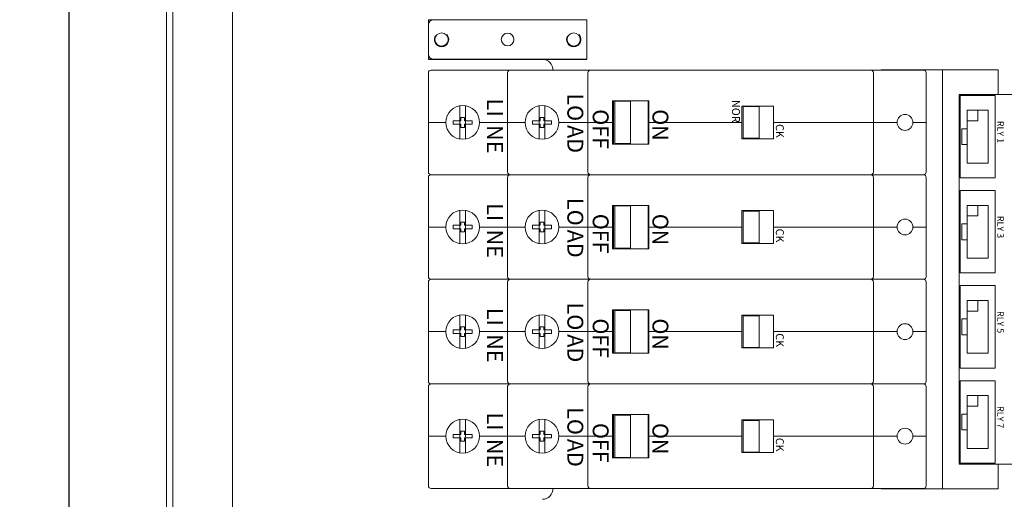
# Model space of a CAD drawing. Units: inches. Extents: x 483 to 644, y 12 to 117.
# Drawn here: x 606 to 616, y 67 to 71 of the extents above; entities that cross this region are included whole.
import ezdxf

# ---------------------------------------------------------------- set-up
doc = ezdxf.new("R2010")
doc.units = ezdxf.units.IN
doc.header["$MEASUREMENT"] = 0
doc.header["$PDSIZE"] = -5
doc.linetypes.add('HIDDEN', pattern=[0.375, 0.25, -0.125])
for name, color, linetype in [('Backplate', 5, 'Continuous'), ('Enclosure', 6, 'Continuous'), ('Fishpaper Bracket', 6, 'Continuous'), ('L1', 1, 'Continuous'), ('Relay Bracket', 3, 'Continuous')]:
    doc.layers.add(name, color=color, linetype=linetype)
doc.dimstyles.get("Standard").update_dxf_attribs({"dimtxt": 0.18, "dimasz": 0.18, "dimexe": 0.18, "dimexo": 0.0625, "dimgap": 0.09, "dimtad": 0, "dimtih": 1, "dimtoh": 1, "dimdec": 4, "dimzin": 0, "dimdsep": 46, "dimtxsty": 'Standard', "dimcen": 0.09, "dimadec": 0, "dimazin": 0, "dimtfac": 1, "dimtdec": 4, "dimtofl": 0, "dimtmove": 0, "dimatfit": 3, "dimfxl": 1, "dimtolj": 1, "dimtzin": 0, "dimarcsym": 0})

# ---------------------------------------------------------------- blocks, each defined once
blk = doc.blocks.new('*D58')
at = {"color": 0, "lineweight": -2}
for p, q in [((607.8102, 97.6715), (606.6486, 97.6715)), ((606.8736, 97.4465), (606.8736, 73.8965)), ((606.8736, 49.8965), (606.8736, 73.4465)), ((607.8102, 49.6715), (606.6486, 49.6715))]:
    blk.add_line(p, q, dxfattribs=at)
at = {"color": 0}
for points in [[(606.9111, 97.4465), (606.8361, 97.4465), (606.8736, 97.6715)], [(606.8361, 49.8965), (606.9111, 49.8965), (606.8736, 49.6715)]]:
    blk.add_solid(points, dxfattribs=at)
at = {"layer": 'Defpoints', "color": 0}
for p in [(607.8884, 97.6715), (606.8736, 49.6715), (607.8884, 49.6715)]:
    blk.add_point(p, dxfattribs=at)
at = {"color": 0, "lineweight": 5, "insert": (606.8736, 73.6715), "char_height": 0.225, "attachment_point": 5}
blk.add_mtext('\\A1;48.000', dxfattribs=at)

msp = doc.modelspace()

# ---------------------------------------------------------------- linework, layer by layer
at = {"color": 0, "lineweight": 5}
for p, q in [((615.2944, 70.7445), (615.2944, 67.2445)), ((620.2944, 70.7445), (615.2944, 70.7445)), ((615.6344, 70.7345), (615.3044, 70.7345)), ((615.3044, 70.7345), (615.3044, 69.9545)), ((615.6344, 69.9545), (615.6344, 70.7345)), ((615.3694, 70.0945), (615.3694, 70.5945)), ((615.3694, 70.0945), (615.3694, 70.5945)), ((615.3694, 70.5945), (615.5694, 70.5945)), ((615.3694, 70.5945), (615.5694, 70.5945)), ((615.4694, 70.4945), (615.4694, 70.5945)), ((615.4694, 70.4945), (615.4694, 70.5945)), ((615.5694, 70.0945), (615.5694, 70.5945)), ((615.5694, 70.0945), (615.5694, 70.5945)), ((615.3694, 70.4945), (615.4694, 70.4945)), ((615.3694, 70.4945), (615.4694, 70.4945)), ((615.3194, 70.4195), (615.3194, 70.2695)), ((615.3194, 70.4195), (615.3694, 70.4195)), ((615.3694, 70.2695), (615.3194, 70.2695)), ((615.3694, 70.0945), (615.5694, 70.0945)), ((615.3694, 70.0945), (615.5694, 70.0945)), ((615.3044, 69.9545), (615.6344, 69.9545)), ((615.3044, 69.8345), (615.3044, 69.0545)), ((615.6344, 69.8345), (615.3044, 69.8345)), ((615.6344, 69.0545), (615.6344, 69.8345)), ((615.3694, 69.6945), (615.5694, 69.6945)), ((615.3694, 69.6945), (615.5694, 69.6945)), ((615.3694, 69.1945), (615.3694, 69.6945)), ((615.3694, 69.1945), (615.3694, 69.6945)), ((615.4694, 69.5945), (615.4694, 69.6945)), ((615.4694, 69.5945), (615.4694, 69.6945)), ((615.5694, 69.1945), (615.5694, 69.6945)), ((615.5694, 69.1945), (615.5694, 69.6945)), ((615.3694, 69.5945), (615.4694, 69.5945)), ((615.3694, 69.5945), (615.4694, 69.5945)), ((615.3194, 69.5195), (615.3694, 69.5195)), ((615.3194, 69.5195), (615.3194, 69.3695)), ((615.3694, 69.3695), (615.3194, 69.3695)), ((615.3694, 69.1945), (615.5694, 69.1945)), ((615.3694, 69.1945), (615.5694, 69.1945)), ((615.4694, 69.1945), (615.5444, 69.1945)), ((615.3044, 69.0545), (615.6344, 69.0545)), ((615.3044, 68.9345), (615.3044, 68.1545)), ((615.6344, 68.9345), (615.3044, 68.9345)), ((615.6344, 68.1545), (615.6344, 68.9345)), ((615.3694, 68.7945), (615.5694, 68.7945)), ((615.3694, 68.7945), (615.5694, 68.7945)), ((615.3694, 68.2945), (615.3694, 68.7945)), ((615.3694, 68.2945), (615.3694, 68.7945)), ((615.4694, 68.6945), (615.4694, 68.7945)), ((615.4694, 68.6945), (615.4694, 68.7945)), ((615.5694, 68.2945), (615.5694, 68.7945)), ((615.5694, 68.2945), (615.5694, 68.7945)), ((615.3694, 68.6945), (615.4694, 68.6945)), ((615.3694, 68.6945), (615.4694, 68.6945)), ((615.3194, 68.6195), (615.3694, 68.6195)), ((615.3194, 68.6195), (615.3194, 68.4695)), ((615.3694, 68.4695), (615.3194, 68.4695)), ((615.3694, 68.2945), (615.5694, 68.2945)), ((615.3694, 68.2945), (615.5694, 68.2945)), ((615.4694, 68.2945), (615.5444, 68.2945)), ((615.3044, 68.1545), (615.6344, 68.1545)), ((615.6344, 68.0345), (615.3044, 68.0345)), ((615.3044, 68.0345), (615.3044, 67.2545)), ((615.6344, 67.2545), (615.6344, 68.0345)), ((615.3694, 67.8945), (615.5694, 67.8945)), ((615.3694, 67.3945), (615.3694, 67.8945)), ((615.3694, 67.8945), (615.5694, 67.8945)), ((615.3694, 67.3945), (615.3694, 67.8945)), ((615.4694, 67.7945), (615.4694, 67.8945)), ((615.4694, 67.7945), (615.4694, 67.8945)), ((615.5694, 67.3945), (615.5694, 67.8945)), ((615.5694, 67.3945), (615.5694, 67.8945)), ((615.3694, 67.7945), (615.4694, 67.7945)), ((615.3694, 67.7945), (615.4694, 67.7945)), ((615.3194, 67.7195), (615.3194, 67.5695)), ((615.3194, 67.7195), (615.3694, 67.7195)), ((615.3694, 67.5695), (615.3194, 67.5695)), ((615.3694, 67.3945), (615.5694, 67.3945)), ((615.3694, 67.3945), (615.5694, 67.3945)), ((615.4694, 67.3945), (615.5444, 67.3945)), ((620.2944, 67.2445), (615.2944, 67.2445)), ((615.3044, 67.2545), (615.6344, 67.2545))]:
    msp.add_line(p, q, dxfattribs=at)
at = {"layer": 'Backplate', "color": 0, "lineweight": 5}
for p, q in [((610.2719, 71.127), (610.2719, 71.402)), ((610.2719, 71.127), (610.2719, 71.402)), ((610.3219, 71.452), (611.3509, 71.452)), ((610.3219, 71.452), (611.3509, 71.452)), ((610.3219, 71.077), (611.3509, 71.077))]:
    msp.add_line(p, q, dxfattribs=at)
at = {"layer": 'Backplate', "color": 0, "linetype": 'Continuous', "lineweight": 5}
msp.add_line((610.3219, 71.0765), (611.4191, 71.0765), dxfattribs=at)
for centre in [(610.3969, 71.2645), (610.3969, 71.2645), (611.6469, 71.2645), (611.6469, 71.2645)]:
    msp.add_circle(centre, 0.0625, dxfattribs=at)
at = {"layer": 'Backplate', "color": 0, "lineweight": 5}
for centre, radius, start, end in [((610.3219, 71.402), 0.05, 90, 180), ((610.3219, 71.402), 0.05, 90, 180), ((610.3219, 71.127), 0.05, 180, 270), ((610.3219, 71.127), 0.05, 180, 270), ((610.3219, 71.1265), 0.05, 180, 270), ((611.3509, 70.9783), 0.0988, 357.82361, 90), ((611.3509, 67.0108), 0.0988, 270, 2.17624)]:
    msp.add_arc(centre, radius, start, end, dxfattribs=at)
at = {"layer": 'Enclosure', "color": 0, "linetype": 'Continuous', "lineweight": 5}
for p, q in [((607.7944, 97.5515), (607.7944, 49.7915)), ((608.4194, 97.6115), (608.4194, 49.7315)), ((607.8544, 49.8265), (607.8544, 97.5165))]:
    msp.add_line(p, q, dxfattribs=at)
at = {"layer": 'Fishpaper Bracket', "color": 0, "lineweight": 5}
for p, q in [((610.2719, 71.452), (611.7719, 71.452)), ((610.2719, 71.452), (610.2719, 71.077)), ((610.2719, 71.452), (611.7719, 71.452)), ((610.2719, 71.452), (610.2719, 71.077)), ((611.7719, 71.077), (611.7719, 71.452)), ((611.7719, 71.077), (611.7719, 71.452)), ((611.7719, 71.077), (611.7719, 71.452)), ((610.2719, 71.077), (611.7719, 71.077)), ((610.2719, 71.077), (611.7719, 71.077)), ((610.2719, 71.077), (611.7719, 71.077)), ((610.2719, 71.0765), (611.7719, 71.0765))]:
    msp.add_line(p, q, dxfattribs=at)
at = {"layer": 'Fishpaper Bracket', "color": 0, "linetype": 'HIDDEN', "lineweight": 5}
for centre in [(610.3969, 71.2645), (610.3969, 71.2645), (611.6469, 71.2645), (611.6469, 71.2645)]:
    msp.add_circle(centre, 0.068, dxfattribs=at)
at = {"layer": 'Fishpaper Bracket', "color": 0, "lineweight": 5}
msp.add_circle((611.0219, 71.2645), 0.06, dxfattribs=at)
msp.add_circle((611.0219, 71.2645), 0.06, dxfattribs=at)
at = {"layer": 'L1', "color": 0, "lineweight": 5}
for p, q in [((610.2719, 70.4795), (610.2719, 70.9495)), ((614.9569, 70.9745), (610.2969, 70.9745)), ((611.0219, 70.4795), (611.0219, 70.9495)), ((611.7819, 70.4795), (611.7819, 70.9495)), ((614.4819, 70.4795), (614.4819, 70.9495)), ((614.9819, 70.4795), (614.9819, 70.9495)), ((610.5692, 70.6371), (610.5692, 70.3219)), ((610.6245, 70.6371), (610.6245, 70.3219)), ((611.3192, 70.6371), (611.3192, 70.3219)), ((611.3745, 70.6371), (611.3745, 70.3219)), ((612.0153, 70.4795), (612.0153, 70.6845)), ((612.3585, 70.6845), (612.0153, 70.6845)), ((612.0232, 70.4795), (612.0232, 70.6845)), ((612.0351, 70.6792), (612.0351, 70.2792)), ((612.0351, 70.6792), (612.1851, 70.6792)), ((612.1851, 70.6792), (612.1851, 70.2792)), ((612.3506, 70.4795), (612.3506, 70.6845)), ((612.3585, 70.4795), (612.3585, 70.6845)), ((613.2369, 70.6345), (613.2369, 70.4795)), ((613.5369, 70.6345), (613.2369, 70.6345)), ((613.401, 70.6294), (613.251, 70.6294)), ((613.251, 70.6294), (613.251, 70.3294)), ((613.401, 70.6294), (613.401, 70.3294)), ((613.5369, 70.4795), (613.5369, 70.6345)), ((610.5804, 70.496), (610.5804, 70.526)), ((610.6134, 70.526), (610.5804, 70.526)), ((610.6134, 70.526), (610.6134, 70.496)), ((611.3304, 70.496), (611.3304, 70.526)), ((611.3634, 70.526), (611.3304, 70.526)), ((611.3634, 70.526), (611.3634, 70.496)), ((610.2719, 70.4795), (610.2719, 70.0095)), ((610.4369, 70.4795), (610.2719, 70.4795)), ((610.4369, 70.4795), (610.2719, 70.4795)), ((610.5063, 70.496), (610.5804, 70.496)), ((610.5063, 70.496), (610.5063, 70.463)), ((610.5804, 70.463), (610.5063, 70.463)), ((610.5804, 70.433), (610.5804, 70.463)), ((610.5804, 70.433), (610.6134, 70.433)), ((610.6134, 70.496), (610.6875, 70.496)), ((610.6875, 70.463), (610.6134, 70.463)), ((610.6134, 70.463), (610.6134, 70.433)), ((610.6875, 70.463), (610.6875, 70.496)), ((611.1869, 70.4795), (610.7569, 70.4795)), ((611.1869, 70.4795), (610.7569, 70.4795)), ((611.0219, 70.4795), (611.0219, 70.0095)), ((611.2563, 70.496), (611.3304, 70.496)), ((611.2563, 70.496), (611.2563, 70.463)), ((611.3304, 70.463), (611.2563, 70.463)), ((611.3304, 70.433), (611.3304, 70.463)), ((611.3304, 70.433), (611.3634, 70.433)), ((611.3634, 70.496), (611.4375, 70.496)), ((611.4375, 70.463), (611.3634, 70.463)), ((611.3634, 70.463), (611.3634, 70.433)), ((611.4375, 70.463), (611.4375, 70.496)), ((612.0232, 70.4795), (611.5069, 70.4795)), ((612.0232, 70.4795), (611.5069, 70.4795)), ((611.7819, 70.4795), (611.7819, 70.0095)), ((612.0153, 70.4795), (612.0153, 70.2745)), ((612.0232, 70.4795), (612.0232, 70.2745)), ((612.3506, 70.4795), (612.3506, 70.2745)), ((613.2381, 70.4795), (612.3506, 70.4795)), ((613.2381, 70.4795), (612.3506, 70.4795)), ((612.3585, 70.4795), (612.3585, 70.2745)), ((613.2369, 70.3245), (613.2369, 70.4795)), ((613.5369, 70.4795), (613.5369, 70.3245)), ((614.7064, 70.4795), (613.5369, 70.4795)), ((614.7064, 70.4795), (613.5369, 70.4795)), ((614.4819, 70.4795), (614.4819, 70.0095)), ((614.9819, 70.4795), (614.8564, 70.4795)), ((614.9819, 70.4795), (614.8564, 70.4795)), ((614.9819, 70.4795), (614.9819, 70.0095)), ((612.3585, 70.2745), (612.0153, 70.2745)), ((612.0351, 70.2792), (612.1851, 70.2792)), ((613.5369, 70.3245), (613.2369, 70.3245)), ((613.401, 70.3294), (613.251, 70.3294)), ((614.9569, 69.9845), (610.2969, 69.9845)), ((614.9569, 69.9845), (610.2969, 69.9845)), ((610.2719, 69.4895), (610.2719, 69.9595)), ((611.0219, 69.4895), (611.0219, 69.9595)), ((611.7819, 69.4895), (611.7819, 69.9595)), ((614.4819, 69.4895), (614.4819, 69.9595)), ((614.9819, 69.4895), (614.9819, 69.9595)), ((612.0153, 69.4895), (612.0153, 69.6945)), ((612.3585, 69.6945), (612.0153, 69.6945)), ((612.0232, 69.4895), (612.0232, 69.6945)), ((612.0351, 69.6892), (612.0351, 69.2892)), ((612.0351, 69.6892), (612.1851, 69.6892)), ((612.1851, 69.6892), (612.1851, 69.2892)), ((612.3506, 69.4895), (612.3506, 69.6945)), ((612.3585, 69.4895), (612.3585, 69.6945)), ((610.5692, 69.6471), (610.5692, 69.3319)), ((610.6245, 69.6471), (610.6245, 69.3319)), ((611.3192, 69.6471), (611.3192, 69.3319)), ((611.3745, 69.6471), (611.3745, 69.3319)), ((613.2369, 69.6445), (613.2369, 69.4895)), ((613.5369, 69.6445), (613.2369, 69.6445)), ((613.401, 69.6394), (613.251, 69.6394)), ((613.251, 69.6394), (613.251, 69.3394)), ((613.401, 69.6394), (613.401, 69.3394)), ((613.5369, 69.4895), (613.5369, 69.6445)), ((610.5063, 69.506), (610.5804, 69.506)), ((610.5063, 69.506), (610.5063, 69.473)), ((610.5804, 69.506), (610.5804, 69.536)), ((610.6134, 69.536), (610.5804, 69.536)), ((610.6134, 69.536), (610.6134, 69.506)), ((610.6134, 69.506), (610.6875, 69.506)), ((610.6875, 69.473), (610.6875, 69.506)), ((611.2563, 69.506), (611.3304, 69.506)), ((611.2563, 69.506), (611.2563, 69.473)), ((611.3304, 69.506), (611.3304, 69.536)), ((611.3634, 69.536), (611.3304, 69.536)), ((611.3634, 69.536), (611.3634, 69.506)), ((611.3634, 69.506), (611.4375, 69.506)), ((611.4375, 69.473), (611.4375, 69.506)), ((610.2719, 69.4895), (610.2719, 69.0195)), ((610.4369, 69.4895), (610.2719, 69.4895)), ((610.4369, 69.4895), (610.2719, 69.4895)), ((610.5804, 69.473), (610.5063, 69.473)), ((610.5804, 69.443), (610.5804, 69.473)), ((610.5804, 69.443), (610.6134, 69.443)), ((610.6875, 69.473), (610.6134, 69.473)), ((610.6134, 69.473), (610.6134, 69.443)), ((611.1869, 69.4895), (610.7569, 69.4895)), ((611.1869, 69.4895), (610.7569, 69.4895)), ((611.0219, 69.4895), (611.0219, 69.0195)), ((611.3304, 69.473), (611.2563, 69.473)), ((611.3304, 69.443), (611.3304, 69.473)), ((611.3304, 69.443), (611.3634, 69.443)), ((611.4375, 69.473), (611.3634, 69.473)), ((611.3634, 69.473), (611.3634, 69.443)), ((612.0232, 69.4895), (611.5069, 69.4895)), ((612.0232, 69.4895), (611.5069, 69.4895)), ((611.7819, 69.4895), (611.7819, 69.0195)), ((612.0153, 69.4895), (612.0153, 69.2845)), ((612.0232, 69.4895), (612.0232, 69.2845)), ((612.3506, 69.4895), (612.3506, 69.2845)), ((613.2381, 69.4895), (612.3506, 69.4895)), ((613.2381, 69.4895), (612.3506, 69.4895)), ((612.3585, 69.4895), (612.3585, 69.2845)), ((613.2369, 69.3345), (613.2369, 69.4895)), ((613.5369, 69.4895), (613.5369, 69.3345)), ((614.7064, 69.4895), (613.5369, 69.4895)), ((614.7064, 69.4895), (613.5369, 69.4895)), ((614.4819, 69.4895), (614.4819, 69.0195)), ((614.9819, 69.4895), (614.8564, 69.4895)), ((614.9819, 69.4895), (614.8564, 69.4895)), ((614.9819, 69.4895), (614.9819, 69.0195)), ((613.5369, 69.3345), (613.2369, 69.3345)), ((613.401, 69.3394), (613.251, 69.3394)), ((612.3585, 69.2845), (612.0153, 69.2845)), ((612.0351, 69.2892), (612.1851, 69.2892)), ((610.2719, 68.4995), (610.2719, 68.9695)), ((614.9569, 68.9945), (610.2969, 68.9945)), ((614.9569, 68.9945), (610.2969, 68.9945)), ((611.0219, 68.4995), (611.0219, 68.9695)), ((611.7819, 68.4995), (611.7819, 68.9695)), ((614.4819, 68.4995), (614.4819, 68.9695)), ((614.9819, 68.4995), (614.9819, 68.9695)), ((612.0153, 68.4995), (612.0153, 68.7045)), ((612.3585, 68.7045), (612.0153, 68.7045)), ((612.0232, 68.4995), (612.0232, 68.7045)), ((612.0351, 68.6992), (612.0351, 68.2992)), ((612.0351, 68.6992), (612.1851, 68.6992)), ((612.1851, 68.6992), (612.1851, 68.2992)), ((612.3506, 68.4995), (612.3506, 68.7045)), ((612.3585, 68.4995), (612.3585, 68.7045)), ((610.5692, 68.6571), (610.5692, 68.3419)), ((610.6245, 68.6571), (610.6245, 68.3419)), ((611.3192, 68.6571), (611.3192, 68.3419)), ((611.3745, 68.6571), (611.3745, 68.3419)), ((613.2369, 68.6545), (613.2369, 68.4995)), ((613.5369, 68.6545), (613.2369, 68.6545)), ((613.401, 68.6494), (613.251, 68.6494)), ((613.251, 68.6494), (613.251, 68.3494)), ((613.401, 68.6494), (613.401, 68.3494)), ((613.5369, 68.4995), (613.5369, 68.6545)), ((610.2719, 68.4995), (610.2719, 68.0295)), ((610.4369, 68.4995), (610.2719, 68.4995)), ((610.4369, 68.4995), (610.2719, 68.4995)), ((610.5063, 68.516), (610.5804, 68.516)), ((610.5063, 68.516), (610.5063, 68.483)), ((610.5804, 68.483), (610.5063, 68.483)), ((610.5804, 68.516), (610.5804, 68.546)), ((610.6134, 68.546), (610.5804, 68.546)), ((610.5804, 68.453), (610.5804, 68.483)), ((610.6134, 68.546), (610.6134, 68.516)), ((610.6134, 68.516), (610.6875, 68.516)), ((610.6875, 68.483), (610.6134, 68.483)), ((610.6134, 68.483), (610.6134, 68.453)), ((610.6875, 68.483), (610.6875, 68.516)), ((611.1869, 68.4995), (610.7569, 68.4995)), ((611.1869, 68.4995), (610.7569, 68.4995)), ((611.0219, 68.4995), (611.0219, 68.0295)), ((611.2563, 68.516), (611.3304, 68.516)), ((611.2563, 68.516), (611.2563, 68.483)), ((611.3304, 68.483), (611.2563, 68.483)), ((611.3304, 68.516), (611.3304, 68.546)), ((611.3634, 68.546), (611.3304, 68.546)), ((611.3304, 68.453), (611.3304, 68.483)), ((611.3634, 68.546), (611.3634, 68.516)), ((611.3634, 68.516), (611.4375, 68.516)), ((611.4375, 68.483), (611.3634, 68.483)), ((611.3634, 68.483), (611.3634, 68.453)), ((611.4375, 68.483), (611.4375, 68.516)), ((612.0232, 68.4995), (611.5069, 68.4995)), ((612.0232, 68.4995), (611.5069, 68.4995)), ((611.7819, 68.4995), (611.7819, 68.0295)), ((612.0153, 68.4995), (612.0153, 68.2945)), ((612.0232, 68.4995), (612.0232, 68.2945)), ((612.3506, 68.4995), (612.3506, 68.2945)), ((613.2381, 68.4995), (612.3506, 68.4995)), ((613.2381, 68.4995), (612.3506, 68.4995)), ((612.3585, 68.4995), (612.3585, 68.2945)), ((613.2369, 68.3445), (613.2369, 68.4995)), ((613.5369, 68.4995), (613.5369, 68.3445)), ((614.7064, 68.4995), (613.5369, 68.4995)), ((614.7064, 68.4995), (613.5369, 68.4995)), ((614.4819, 68.4995), (614.4819, 68.0295)), ((614.9819, 68.4995), (614.8564, 68.4995)), ((614.9819, 68.4995), (614.8564, 68.4995)), ((614.9819, 68.4995), (614.9819, 68.0295)), ((610.5804, 68.453), (610.6134, 68.453)), ((611.3304, 68.453), (611.3634, 68.453)), ((612.3585, 68.2945), (612.0153, 68.2945)), ((612.0351, 68.2992), (612.1851, 68.2992)), ((613.5369, 68.3445), (613.2369, 68.3445)), ((613.401, 68.3494), (613.251, 68.3494)), ((610.2719, 67.5095), (610.2719, 67.9795)), ((614.9569, 68.0045), (610.2969, 68.0045)), ((614.9569, 68.0045), (610.2969, 68.0045)), ((611.0219, 67.5095), (611.0219, 67.9795)), ((611.7819, 67.5095), (611.7819, 67.9795)), ((614.4819, 67.5095), (614.4819, 67.9795)), ((614.9819, 67.5095), (614.9819, 67.9795)), ((610.5692, 67.6671), (610.5692, 67.3519)), ((610.6245, 67.6671), (610.6245, 67.3519)), ((611.3192, 67.6671), (611.3192, 67.3519)), ((611.3745, 67.6671), (611.3745, 67.3519)), ((612.0153, 67.5095), (612.0153, 67.7145)), ((612.3585, 67.7145), (612.0153, 67.7145)), ((612.0232, 67.5095), (612.0232, 67.7145)), ((612.0351, 67.7092), (612.0351, 67.3092)), ((612.0351, 67.7092), (612.1851, 67.7092)), ((612.1851, 67.7092), (612.1851, 67.3092)), ((612.3506, 67.5095), (612.3506, 67.7145)), ((612.3585, 67.5095), (612.3585, 67.7145)), ((613.2369, 67.6645), (613.2369, 67.5095)), ((613.5369, 67.6645), (613.2369, 67.6645)), ((613.401, 67.6594), (613.251, 67.6594)), ((613.251, 67.6594), (613.251, 67.3594)), ((613.401, 67.6594), (613.401, 67.3594)), ((613.5369, 67.5095), (613.5369, 67.6645)), ((610.5804, 67.526), (610.5804, 67.556)), ((610.6134, 67.556), (610.5804, 67.556)), ((610.6134, 67.556), (610.6134, 67.526)), ((611.3304, 67.526), (611.3304, 67.556)), ((611.3634, 67.556), (611.3304, 67.556)), ((611.3634, 67.556), (611.3634, 67.526)), ((610.2719, 67.5095), (610.2719, 67.0395)), ((610.4369, 67.5095), (610.2719, 67.5095)), ((610.4369, 67.5095), (610.2719, 67.5095)), ((610.5063, 67.526), (610.5804, 67.526)), ((610.5063, 67.526), (610.5063, 67.493)), ((610.5804, 67.493), (610.5063, 67.493)), ((610.5804, 67.463), (610.5804, 67.493)), ((610.5804, 67.463), (610.6134, 67.463)), ((610.6134, 67.526), (610.6875, 67.526)), ((610.6875, 67.493), (610.6134, 67.493)), ((610.6134, 67.493), (610.6134, 67.463)), ((610.6875, 67.493), (610.6875, 67.526)), ((611.1869, 67.5095), (610.7569, 67.5095)), ((611.1869, 67.5095), (610.7569, 67.5095)), ((611.0219, 67.5095), (611.0219, 67.0395)), ((611.2563, 67.526), (611.3304, 67.526)), ((611.2563, 67.526), (611.2563, 67.493)), ((611.3304, 67.493), (611.2563, 67.493)), ((611.3304, 67.463), (611.3304, 67.493)), ((611.3304, 67.463), (611.3634, 67.463)), ((611.3634, 67.526), (611.4375, 67.526)), ((611.4375, 67.493), (611.3634, 67.493)), ((611.3634, 67.493), (611.3634, 67.463)), ((611.4375, 67.493), (611.4375, 67.526)), ((612.0232, 67.5095), (611.5069, 67.5095)), ((612.0232, 67.5095), (611.5069, 67.5095)), ((611.7819, 67.5095), (611.7819, 67.0395)), ((612.0153, 67.5095), (612.0153, 67.3045)), ((612.0232, 67.5095), (612.0232, 67.3045)), ((612.3506, 67.5095), (612.3506, 67.3045)), ((613.2381, 67.5095), (612.3506, 67.5095)), ((613.2381, 67.5095), (612.3506, 67.5095)), ((612.3585, 67.5095), (612.3585, 67.3045)), ((613.2369, 67.3545), (613.2369, 67.5095)), ((613.5369, 67.5095), (613.5369, 67.3545)), ((614.7064, 67.5095), (613.5369, 67.5095)), ((614.7064, 67.5095), (613.5369, 67.5095)), ((614.4819, 67.5095), (614.4819, 67.0395)), ((614.9819, 67.5095), (614.8564, 67.5095)), ((614.9819, 67.5095), (614.8564, 67.5095)), ((614.9819, 67.5095), (614.9819, 67.0395)), ((613.5369, 67.3545), (613.2369, 67.3545)), ((613.401, 67.3594), (613.251, 67.3594)), ((612.3585, 67.3045), (612.0153, 67.3045)), ((612.0351, 67.3092), (612.1851, 67.3092)), ((614.9569, 67.0145), (610.2969, 67.0145))]:
    msp.add_line(p, q, dxfattribs=at)
for centre, radius, start, end in [((610.2969, 70.9495), 0.025, 90, 180), ((611.0469, 70.9495), 0.025, 90, 180), ((611.8069, 70.9495), 0.025, 90, 180), ((614.4569, 70.9495), 0.025, 0, 90), ((614.9569, 70.9495), 0.025, 0, 90), ((610.5969, 70.4795), 0.16, 0, 180), ((611.3469, 70.4795), 0.16, 0, 180), ((614.7814, 70.4795), 0.075, 0, 180), ((610.5969, 70.4795), 0.16, 180, 0), ((611.3469, 70.4795), 0.16, 180, 0), ((614.7814, 70.4795), 0.075, 180, 0), ((610.2969, 70.0095), 0.025, 180, 270), ((610.2969, 69.9595), 0.025, 90, 180), ((611.0469, 70.0095), 0.025, 180, 270), ((611.0469, 69.9595), 0.025, 90, 180), ((611.8069, 70.0095), 0.025, 180, 270), ((611.8069, 69.9595), 0.025, 90, 180), ((614.4569, 70.0095), 0.025, 270, 0), ((614.4569, 69.9595), 0.025, 0, 90), ((614.9569, 70.0095), 0.025, 270, 0), ((614.9569, 69.9595), 0.025, 0, 90), ((610.5969, 69.4895), 0.16, 0, 180), ((611.3469, 69.4895), 0.16, 0, 180), ((614.7814, 69.4895), 0.075, 0, 180), ((610.5969, 69.4895), 0.16, 180, 0), ((611.3469, 69.4895), 0.16, 180, 0), ((614.7814, 69.4895), 0.075, 180, 0), ((610.2969, 69.0195), 0.025, 180, 270), ((610.2969, 68.9695), 0.025, 90, 180), ((611.0469, 69.0195), 0.025, 180, 270), ((611.0469, 68.9695), 0.025, 90, 180), ((611.8069, 69.0195), 0.025, 180, 270), ((611.8069, 68.9695), 0.025, 90, 180), ((614.4569, 69.0195), 0.025, 270, 0), ((614.4569, 68.9695), 0.025, 0, 90), ((614.9569, 69.0195), 0.025, 270, 0), ((614.9569, 68.9695), 0.025, 0, 90), ((610.5969, 68.4995), 0.16, 0, 180), ((611.3469, 68.4995), 0.16, 0, 180), ((614.7814, 68.4995), 0.075, 0, 180), ((610.5969, 68.4995), 0.16, 180, 0), ((611.3469, 68.4995), 0.16, 180, 0), ((614.7814, 68.4995), 0.075, 180, 0), ((610.2969, 68.0295), 0.025, 180, 270), ((611.0469, 68.0295), 0.025, 180, 270), ((611.8069, 68.0295), 0.025, 180, 270), ((614.4569, 68.0295), 0.025, 270, 0), ((614.9569, 68.0295), 0.025, 270, 0), ((610.2969, 67.9795), 0.025, 90, 180), ((611.0469, 67.9795), 0.025, 90, 180), ((611.8069, 67.9795), 0.025, 90, 180), ((614.4569, 67.9795), 0.025, 0, 90), ((614.9569, 67.9795), 0.025, 0, 90), ((610.5969, 67.5095), 0.16, 0, 180), ((611.3469, 67.5095), 0.16, 0, 180), ((614.7814, 67.5095), 0.075, 0, 180), ((610.5969, 67.5095), 0.16, 180, 0), ((611.3469, 67.5095), 0.16, 180, 0), ((614.7814, 67.5095), 0.075, 180, 0), ((610.2969, 67.0395), 0.025, 180, 270), ((611.0469, 67.0395), 0.025, 180, 270), ((611.8069, 67.0395), 0.025, 180, 270), ((614.4569, 67.0395), 0.025, 270, 0), ((614.9569, 67.0395), 0.025, 270, 0)]:
    msp.add_arc(centre, radius, start, end, dxfattribs=at)
at = {"layer": 'Relay Bracket', "color": 0, "lineweight": 5}
for p, q in [((614.5565, 70.9765), (615.6614, 70.9765)), ((614.5565, 70.976), (615.6614, 70.976)), ((615.1364, 70.9765), (615.1364, 67.0125)), ((615.6614, 70.7445), (615.6614, 70.9765)), ((615.6614, 67.0125), (615.6614, 67.2445)), ((614.5565, 67.0125), (615.6614, 67.0125))]:
    msp.add_line(p, q, dxfattribs=at)

# ---------------------------------------------------------------- texts
at = {"color": 0, "lineweight": 5}
for s, p in [('RLY 1', (615.6544, 70.4945)), ('RLY 3', (615.6544, 69.5945)), ('RLY 5', (615.6544, 68.6945)), ('RLY 7', (615.6544, 67.7945))]:
    msp.add_text(s, height=0.062, rotation=270, dxfattribs=at).set_placement(p)
at = {"layer": 'L1', "color": 0, "lineweight": 5}
for s, height, p in [('LO', 0.15, (611.5869, 70.7546)), ('LI', 0.15, (610.8269, 70.7047)), ('NOR', 0.075, (613.1444, 70.692)), ('O', 0.15, (611.8269, 70.6046)), ('O', 0.15, (612.3919, 70.6045)), ('NE', 0.15, (610.8269, 70.4547)), ('AD', 0.15, (611.5869, 70.4545)), ('FF', 0.15, (611.8269, 70.4545)), ('N', 0.15, (612.3919, 70.4545)), ('CK', 0.075, (613.5594, 70.4645)), ('LI', 0.15, (610.8269, 69.7147)), ('LO', 0.15, (611.5869, 69.7646)), ('O', 0.15, (611.8269, 69.6146)), ('O', 0.15, (612.3919, 69.6145)), ('NE', 0.15, (610.8269, 69.4647)), ('AD', 0.15, (611.5869, 69.4645)), ('FF', 0.15, (611.8269, 69.4645)), ('N', 0.15, (612.3919, 69.4645)), ('CK', 0.075, (613.5594, 69.4745)), ('LO', 0.15, (611.5869, 68.7746)), ('LI', 0.15, (610.8269, 68.7247)), ('O', 0.15, (611.8269, 68.6246)), ('O', 0.15, (612.3919, 68.6245)), ('AD', 0.15, (611.5869, 68.4745)), ('CK', 0.075, (613.5594, 68.4845)), ('NE', 0.15, (610.8269, 68.4747)), ('FF', 0.15, (611.8269, 68.4745)), ('N', 0.15, (612.3919, 68.4745)), ('LO', 0.15, (611.5869, 67.7846)), ('LI', 0.15, (610.8269, 67.7347)), ('O', 0.15, (611.8269, 67.6346)), ('O', 0.15, (612.3919, 67.6345)), ('NE', 0.15, (610.8269, 67.4847)), ('AD', 0.15, (611.5869, 67.4845)), ('FF', 0.15, (611.8269, 67.4845)), ('N', 0.15, (612.3919, 67.4845)), ('CK', 0.075, (613.5594, 67.4945))]:
    msp.add_text(s, height=height, rotation=270, dxfattribs=at).set_placement(p)

# ---------------------------------------------------------------- dimensions: what is measured, and where the dimension line sits
at = {"lineweight": 5}
dim = msp.add_linear_dim(base=(606.8736, 49.6715), p1=(607.8884, 97.6715), p2=(607.8884, 49.6715), angle=90, dimstyle='Standard', override={"dimscale": 1.25, "dimdec": 3}, dxfattribs=at)
dim.commit()
dim.dimension.update_dxf_attribs({"geometry": '*D58', "text_midpoint": (606.8736, 73.6715)})

doc.saveas('drawing.dxf')
